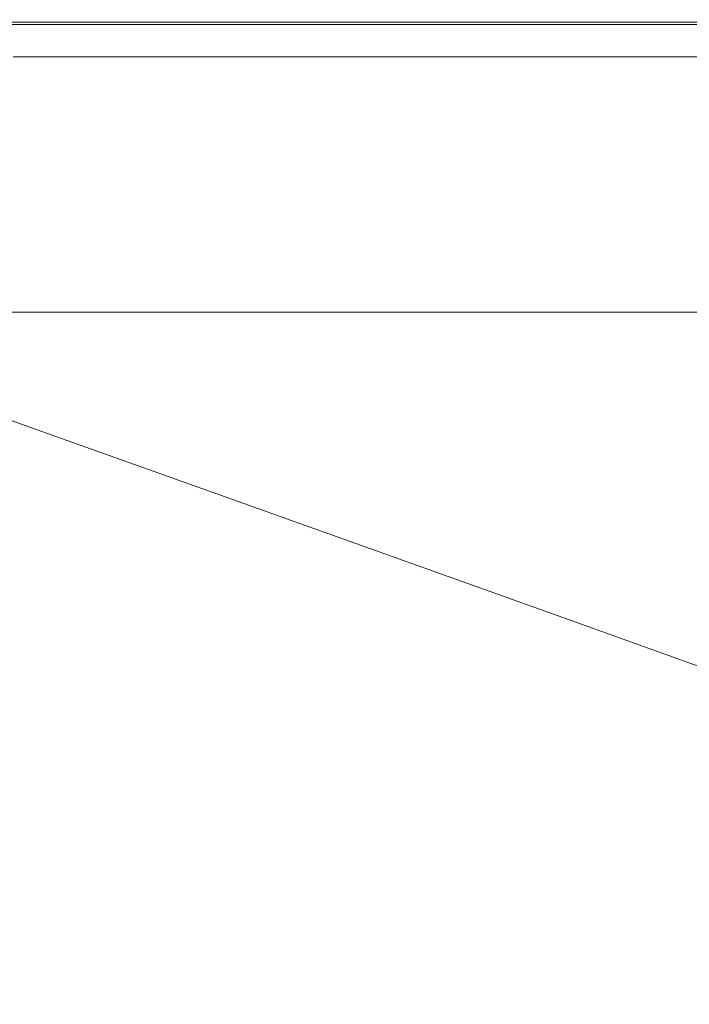
# Model space of a CAD drawing. Extents: x 0 to 1700, y -750 to 0.
# Drawn here: x 125 to 288, y -240 to 0 of the extents above; entities that cross this region are included whole.
import ezdxf

# ---------------------------------------------------------------- set-up
doc = ezdxf.new("R2010")
doc.units = 0
doc.header["$LTSCALE"] = 500
doc.header["$MEASUREMENT"] = 0
doc.layers.add('QUADRO_CERAMIKA', color=7, linetype='Continuous')

msp = doc.modelspace()

# ---------------------------------------------------------------- linework, layer by layer
at = {"layer": 'QUADRO_CERAMIKA', "lineweight": 0}
for points, invisible_edges in [([(131.65, -0.06, 17.74), (131.65, 0, 11.17), (106.08, 0, 11.17), (106.08, -0.06, 17.74)], 15), ([(131.65, 0, 11.17), (131.65, 0, 5.69), (106.08, 0, 5.69), (106.08, 0, 11.17)], 15), ([(131.92, -0.15, 0.77), (106.35, -0.15, 0.77), (106.08, 0, 2.41), (131.65, 0, 2.41)], 15), ([(131.65, 0, 2.41), (106.08, 0, 2.41), (106.08, 0, 5.69), (131.65, 0, 5.69)], 15), ([(131.65, -0.06, 17.74), (106.08, -0.06, 17.74), (106.08, -0.23, 24.31), (131.65, -0.23, 24.31)], 15), ([(131.65, -0.23, 24.31), (106.08, -0.23, 24.31), (106.08, -0.57, 29.79), (131.65, -0.57, 29.79)], 15), ([(131.65, -1.14, 33.07), (131.65, -0.57, 29.79), (106.08, -0.57, 29.79), (106.08, -1.14, 33.07)], 15), ([(131.65, -2.86, 34.71), (131.65, -1.14, 33.07), (106.08, -1.14, 33.07), (106.08, -2.86, 34.71)], 13), ([(131.92, -0.15, 0.77), (132.71, -0.57, 0.22), (107.17, -0.57, 0.22), (106.35, -0.15, 0.77)], 13), ([(132.71, -0.57, 0.22), (134.28, -1.42, 0.22), (108.8, -1.42, 0.22), (107.17, -0.57, 0.22)], 15), ([(132.71, -0.57, -519.74), (107.17, -0.57, -519.74), (107.17, -0.57, 0.22), (132.71, -0.57, 0.22)], 14), ([(136.91, -2.84, 0.22), (111.53, -2.84, 0.22), (108.8, -1.42, 0.22), (134.28, -1.42, 0.22)], 15), ([(131.65, -0.06, 17.74), (202.89, -0.06, 17.74), (202.89, 0, 11.17), (131.65, 0, 11.17)], 15), ([(131.65, 0, 11.17), (202.89, 0, 11.17), (202.89, 0, 5.69), (131.65, 0, 5.69)], 15), ([(131.92, -0.15, 0.77), (131.65, 0, 2.41), (202.89, 0, 2.41), (203.12, -0.15, 0.77)], 15), ([(131.65, 0, 2.41), (131.65, 0, 5.69), (202.89, 0, 5.69), (202.89, 0, 2.41)], 15), ([(131.65, -0.06, 17.74), (131.65, -0.23, 24.31), (202.89, -0.23, 24.31), (202.89, -0.06, 17.74)], 15), ([(131.65, -0.23, 24.31), (131.65, -0.57, 29.79), (202.89, -0.57, 29.79), (202.89, -0.23, 24.31)], 15), ([(131.65, -1.14, 33.07), (202.89, -1.14, 33.07), (202.89, -0.57, 29.79), (131.65, -0.57, 29.79)], 15), ([(131.65, -2.86, 34.71), (202.89, -2.86, 34.71), (202.89, -1.14, 33.07), (131.65, -1.14, 33.07)], 11), ([(131.92, -0.15, 0.77), (203.12, -0.15, 0.77), (203.83, -0.57, 0.22), (132.71, -0.57, 0.22)], 11), ([(132.71, -0.57, 0.22), (203.83, -0.57, 0.22), (205.26, -1.42, 0.22), (134.28, -1.42, 0.22)], 15), ([(203.83, -0.57, -519.74), (132.71, -0.57, -519.74), (132.71, -0.57, 0.22), (203.83, -0.57, 0.22)], 14), ([(136.91, -2.84, 0.22), (134.28, -1.42, 0.22), (205.26, -1.42, 0.22), (207.62, -2.84, 0.22)], 15), ([(202.89, -0.06, 17.74), (342.56, -0.06, 17.74), (342.56, 0, 11.17), (202.89, 0, 11.17)], 15), ([(202.89, 0, 11.17), (342.56, 0, 11.17), (342.56, 0, 5.69), (202.89, 0, 5.69)], 15), ([(203.12, -0.15, 0.77), (202.89, 0, 2.41), (342.56, 0, 2.41), (342.75, -0.15, 0.77)], 15), ([(202.89, 0, 2.41), (202.89, 0, 5.69), (342.56, 0, 5.69), (342.56, 0, 2.41)], 15), ([(202.89, -0.06, 17.74), (202.89, -0.23, 24.31), (342.56, -0.23, 24.31), (342.56, -0.06, 17.74)], 15), ([(202.89, -0.23, 24.31), (202.89, -0.57, 29.79), (342.56, -0.57, 29.79), (342.56, -0.23, 24.31)], 15), ([(202.89, -1.14, 33.07), (342.56, -1.14, 33.07), (342.56, -0.57, 29.79), (202.89, -0.57, 29.79)], 15), ([(202.89, -2.86, 34.71), (342.56, -2.86, 34.71), (342.56, -1.14, 33.07), (202.89, -1.14, 33.07)], 11), ([(203.12, -0.15, 0.77), (342.75, -0.15, 0.77), (343.31, -0.57, 0.22), (203.83, -0.57, 0.22)], 11), ([(203.83, -0.57, 0.22), (343.31, -0.57, 0.22), (344.42, -1.42, 0.22), (205.26, -1.42, 0.22)], 15), ([(343.31, -0.57, -519.74), (203.83, -0.57, -519.74), (203.83, -0.57, 0.22), (343.31, -0.57, 0.22)], 14), ([(207.62, -2.84, 0.22), (205.26, -1.42, 0.22), (344.42, -1.42, 0.22), (346.28, -2.84, 0.22)], 15), ([(131.65, -2.86, 34.71), (106.08, -2.86, 34.71), (106.08, -6.68, 35.26), (131.65, -6.68, 35.26)], 15), ([(140.33, -4.68, 0.22), (115.07, -4.68, 0.22), (111.53, -2.84, 0.22), (136.91, -2.84, 0.22)], 15), ([(140.33, -4.68, 0.22), (144.28, -6.8, 0.22), (119.15, -6.8, 0.22), (115.07, -4.68, 0.22)], 15), ([(131.65, -2.86, 34.71), (131.65, -6.68, 35.26), (202.89, -6.68, 35.26), (202.89, -2.86, 34.71)], 15), ([(140.33, -4.68, 0.22), (136.91, -2.84, 0.22), (207.62, -2.84, 0.22), (210.7, -4.68, 0.22)], 15), ([(140.33, -4.68, 0.22), (210.7, -4.68, 0.22), (214.26, -6.8, 0.22), (144.28, -6.8, 0.22)], 15), ([(202.89, -2.86, 34.71), (202.89, -6.68, 35.26), (342.56, -6.68, 35.26), (342.56, -2.86, 34.71)], 15), ([(210.7, -4.68, 0.22), (207.62, -2.84, 0.22), (346.28, -2.84, 0.22), (348.69, -4.68, 0.22)], 15), ([(210.7, -4.68, 0.22), (348.69, -4.68, 0.22), (351.48, -6.8, 0.22), (214.26, -6.8, 0.22)], 15), ([(131.65, -6.68, 35.26), (106.08, -6.68, 35.26), (106.08, -13.53, 35.26), (131.65, -13.53, 35.26)], 15), ([(144.28, -6.8, 0.22), (148.48, -9.07, 0.22), (123.51, -9.07, 0.22), (119.15, -6.8, 0.22)], 13), ([(131.65, -6.68, 35.26), (131.65, -13.53, 35.26), (202.89, -13.53, 35.26), (202.89, -6.68, 35.26)], 15), ([(144.28, -6.8, 0.22), (214.26, -6.8, 0.22), (218.05, -9.07, 0.22), (148.48, -9.07, 0.22)], 11), ([(202.89, -6.68, 35.26), (202.89, -13.53, 35.26), (342.56, -13.53, 35.26), (342.56, -6.68, 35.26)], 15), ([(214.26, -6.8, 0.22), (351.48, -6.8, 0.22), (354.45, -9.07, 0.22), (218.05, -9.07, 0.22)], 11), ([(131.65, -24.34, 35.26), (131.65, -13.53, 35.26), (106.08, -13.53, 35.26), (106.08, -24.34, 35.26)], 15), ([(131.65, -24.34, 35.26), (202.89, -24.34, 35.26), (202.89, -13.53, 35.26), (131.65, -13.53, 35.26)], 15), ([(202.89, -24.34, 35.26), (342.56, -24.34, 35.26), (342.56, -13.53, 35.26), (202.89, -13.53, 35.26)], 15), ([(131.65, -37.09, 35.24), (131.65, -24.34, 35.26), (106.08, -24.34, 35.26), (106.08, -37.09, 35.24)], 15), ([(131.65, -37.09, 35.24), (202.89, -37.09, 35.24), (202.89, -24.34, 35.26), (131.65, -24.34, 35.26)], 15), ([(202.89, -37.09, 35.24), (342.56, -37.09, 35.24), (342.56, -24.34, 35.26), (202.89, -24.34, 35.26)], 15), ([(131.65, -37.09, 35.24), (106.08, -37.09, 35.24), (106.08, -49.75, 35.17), (131.66, -49.75, 35.17)], 15), ([(131.65, -37.09, 35.24), (131.66, -49.75, 35.17), (202.89, -49.75, 35.17), (202.89, -37.09, 35.24)], 15), ([(202.89, -37.09, 35.24), (202.89, -49.75, 35.17), (342.56, -49.75, 35.17), (342.56, -37.09, 35.24)], 15), ([(131.66, -49.75, 35.17), (106.08, -49.75, 35.17), (106.08, -60.31, 35.03), (131.66, -60.31, 35.03)], 15), ([(131.66, -49.75, 35.17), (131.66, -60.31, 35.03), (202.89, -60.31, 35.03), (202.89, -49.75, 35.17)], 15), ([(202.89, -49.75, 35.17), (202.89, -60.31, 35.03), (342.56, -60.31, 35.03), (342.56, -49.75, 35.17)], 15), ([(131.66, -66.73, 34.79), (131.66, -60.31, 35.03), (106.08, -60.31, 35.03), (106.08, -66.73, 34.79)], 15), ([(131.66, -66.73, 34.79), (202.89, -66.73, 34.79), (202.89, -60.31, 35.03), (131.66, -60.31, 35.03)], 15), ([(202.89, -66.73, 34.79), (342.56, -66.73, 34.79), (342.56, -60.31, 35.03), (202.89, -60.31, 35.03)], 15), ([(131.66, -70.06, 34.48), (131.66, -66.73, 34.79), (106.08, -66.73, 34.79), (106.08, -70.06, 34.49)], 15), ([(131.66, -70.06, 34.48), (202.89, -70.06, 34.48), (202.89, -66.73, 34.79), (131.66, -66.73, 34.79)], 15), ([(202.89, -70.06, 34.48), (342.56, -70.06, 34.48), (342.56, -66.73, 34.79), (202.89, -66.73, 34.79)], 15), ([(131.66, -70.06, 34.48), (106.08, -70.06, 34.49), (106.08, -71.31, 34.14), (131.66, -71.31, 34.13)], 11), ([(131.66, -71.31, 34.13), (106.08, -71.31, 34.14), (106.08, -71.54, 33.76), (131.66, -71.54, 33.75)], 15), ([(131.66, -71.76, 33.38), (131.66, -71.54, 33.75), (106.08, -71.54, 33.76), (106.08, -71.76, 33.39)], 15), ([(131.91, -72.08, 32.6), (131.66, -71.76, 33.38), (106.08, -71.76, 33.39), (106.26, -72.08, 32.67)], 15), ([(131.66, -70.06, 34.48), (131.66, -71.31, 34.13), (202.89, -71.31, 34.13), (202.89, -70.06, 34.48)], 13), ([(131.66, -71.31, 34.13), (131.66, -71.54, 33.75), (202.89, -71.54, 33.75), (202.89, -71.31, 34.13)], 15), ([(131.66, -71.76, 33.38), (202.89, -71.76, 33.37), (202.89, -71.54, 33.75), (131.66, -71.54, 33.75)], 15), ([(131.91, -72.08, 32.6), (203.14, -72.08, 32.58), (202.89, -71.76, 33.37), (131.66, -71.76, 33.38)], 15), ([(202.89, -70.06, 34.48), (202.89, -71.31, 34.13), (342.56, -71.31, 34.13), (342.56, -70.06, 34.48)], 13), ([(202.89, -71.31, 34.13), (202.89, -71.54, 33.75), (342.56, -71.54, 33.75), (342.56, -71.31, 34.13)], 15), ([(202.89, -71.76, 33.37), (342.56, -71.76, 33.37), (342.56, -71.54, 33.75), (202.89, -71.54, 33.75)], 15), ([(203.14, -72.08, 32.58), (342.76, -72.08, 32.58), (342.56, -71.76, 33.37), (202.89, -71.76, 33.37)], 15), ([(131.91, -72.08, 32.6), (106.26, -72.08, 32.67), (106.8, -72.6, 31.26), (132.67, -72.6, 31.02)], 15), ([(132.67, -72.6, 31.02), (106.8, -72.6, 31.26), (108.31, -73.43, 28.52), (134.3, -73.41, 28.17)], 15), ([(137.18, -74.64, 23.57), (134.3, -73.41, 28.17), (108.31, -73.43, 28.52), (111.42, -74.71, 23.8)], 15), ([(131.91, -72.08, 32.6), (132.67, -72.6, 31.02), (203.9, -72.6, 30.95), (203.14, -72.08, 32.58)], 15), ([(132.67, -72.6, 31.02), (134.3, -73.41, 28.17), (205.43, -73.41, 28.06), (203.9, -72.6, 30.95)], 15), ([(137.18, -74.64, 23.57), (207.97, -74.61, 23.49), (205.43, -73.41, 28.06), (134.3, -73.41, 28.17)], 15), ([(203.14, -72.08, 32.58), (203.9, -72.6, 30.95), (343.36, -72.6, 30.95), (342.76, -72.08, 32.58)], 15), ([(203.9, -72.6, 30.95), (205.43, -73.41, 28.06), (344.56, -73.41, 28.06), (343.36, -72.6, 30.95)], 15), ([(207.97, -74.61, 23.49), (346.55, -74.61, 23.49), (344.56, -73.41, 28.06), (205.43, -73.41, 28.06)], 15), ([(143.97, -77.36, 12.92), (137.18, -74.64, 23.57), (111.42, -74.71, 23.8), (118.69, -77.5, 12.98)], 15), ([(143.97, -77.36, 12.92), (214.03, -77.31, 12.9), (207.97, -74.61, 23.49), (137.18, -74.64, 23.57)], 15), ([(214.03, -77.31, 12.9), (351.3, -77.31, 12.9), (346.55, -74.61, 23.49), (207.97, -74.61, 23.49)], 15), ([(110.23, -79.06, 12.9), (124.43, -84.34, -8.08), (127.14, -83.66, -8.08), (112.98, -78.35, 12.97)], 15), ([(112.98, -78.35, 12.97), (127.14, -83.66, -8.08), (129.91, -83.15, -8.08), (115.81, -77.8, 13.01)], 15), ([(118.69, -77.5, 12.98), (115.81, -77.8, 13.01), (129.91, -83.15, -8.08), (132.66, -82.84, -8.08)], 15), ([(143.97, -77.36, 12.92), (118.69, -77.5, 12.98), (132.66, -82.84, -8.08), (157.39, -82.68, -8.08)], 15), ([(143.97, -77.36, 12.92), (157.39, -82.68, -8.08), (226.09, -82.63, -8.08), (214.03, -77.31, 12.9)], 15), ([(214.03, -77.31, 12.9), (226.09, -82.63, -8.08), (360.75, -82.63, -8.08), (351.3, -77.31, 12.9)], 15), ([(124.43, -84.34, -8.08), (148.36, -93.32, -43.81), (150.97, -92.67, -43.81), (127.14, -83.66, -8.08)], 15), ([(127.14, -83.66, -8.08), (150.97, -92.67, -43.81), (153.65, -92.17, -43.81), (129.91, -83.15, -8.08)], 15), ([(132.66, -82.84, -8.08), (129.91, -83.15, -8.08), (153.65, -92.17, -43.81), (156.3, -91.87, -43.81)], 15), ([(157.39, -82.68, -8.08), (132.66, -82.84, -8.08), (156.3, -91.87, -43.81), (180.21, -91.72, -43.81)], 15), ([(157.39, -82.68, -8.08), (180.21, -91.72, -43.81), (246.64, -91.67, -43.81), (226.09, -82.63, -8.08)], 15), ([(226.09, -82.63, -8.08), (246.64, -91.67, -43.81), (376.87, -91.67, -43.81), (360.75, -82.63, -8.08)], 15), ([(117.4, -86.77, -8.08), (141.58, -95.68, -43.81), (143.59, -94.88, -43.81), (119.48, -85.94, -8.08)], 15), ([(121.85, -85.11, -8.08), (119.48, -85.94, -8.08), (143.59, -94.88, -43.81), (145.87, -94.07, -43.81)], 15), ([(124.43, -84.34, -8.08), (121.85, -85.11, -8.08), (145.87, -94.07, -43.81), (148.36, -93.32, -43.81)], 15), ([(113.99, -88.42, -8.08), (112.6, -89.25, -8.08), (136.95, -98.08, -43.81), (138.29, -97.28, -43.81)], 15), ([(115.58, -87.6, -8.08), (113.99, -88.42, -8.08), (138.29, -97.28, -43.81), (139.83, -96.48, -43.81)], 15), ([(115.58, -87.6, -8.08), (139.83, -96.48, -43.81), (141.58, -95.68, -43.81), (117.4, -86.77, -8.08)], 15), ([(110.29, -90.91, -8.08), (109.33, -91.73, -8.08), (133.79, -100.49, -43.81), (134.72, -99.69, -43.81)], 15), ([(110.29, -90.91, -8.08), (134.72, -99.69, -43.81), (135.76, -98.88, -43.81), (111.37, -90.08, -8.08)], 15), ([(111.37, -90.08, -8.08), (135.76, -98.88, -43.81), (136.95, -98.08, -43.81), (112.6, -89.25, -8.08)], 15), ([(106.96, -94.22, -8.08), (131.5, -102.89, -43.81), (132.2, -102.09, -43.81), (107.68, -93.39, -8.08)], 15), ([(107.68, -93.39, -8.08), (132.2, -102.09, -43.81), (132.96, -101.29, -43.81), (108.47, -92.56, -8.08)], 11), ([(109.33, -91.73, -8.08), (108.47, -92.56, -8.08), (132.96, -101.29, -43.81), (133.79, -100.49, -43.81)], 15), ([(185.08, -107.11, -98.64), (148.36, -93.32, -43.81), (145.87, -94.07, -43.81), (182.73, -107.82, -98.64)], 15), ([(185.08, -107.11, -98.64), (187.55, -106.49, -98.64), (150.97, -92.67, -43.81), (148.36, -93.32, -43.81)], 15), ([(187.55, -106.49, -98.64), (190.08, -106.01, -98.64), (153.65, -92.17, -43.81), (150.97, -92.67, -43.81)], 15), ([(192.58, -105.73, -98.64), (156.3, -91.87, -43.81), (153.65, -92.17, -43.81), (190.08, -106.01, -98.64)], 15), ([(215.23, -105.58, -98.64), (180.21, -91.72, -43.81), (156.3, -91.87, -43.81), (192.58, -105.73, -98.64)], 15), ([(215.23, -105.58, -98.64), (278.18, -105.54, -98.64), (246.64, -91.67, -43.81), (180.21, -91.72, -43.81)], 15), ([(278.18, -105.54, -98.64), (401.6, -105.54, -98.64), (376.87, -91.67, -43.81), (246.64, -91.67, -43.81)], 15), ([(105.05, -96.7, -8.08), (129.67, -105.3, -43.81), (130.25, -104.5, -43.81), (105.66, -95.87, -8.08)], 15), ([(106.29, -95.04, -8.08), (105.66, -95.87, -8.08), (130.25, -104.5, -43.81), (130.86, -103.7, -43.81)], 15), ([(106.96, -94.22, -8.08), (106.29, -95.04, -8.08), (130.86, -103.7, -43.81), (131.5, -102.89, -43.81)], 15), ([(177.03, -110.11, -98.64), (178.69, -109.35, -98.64), (141.58, -95.68, -43.81), (139.83, -96.48, -43.81)], 15), ([(178.69, -109.35, -98.64), (180.58, -108.59, -98.64), (143.59, -94.88, -43.81), (141.58, -95.68, -43.81)], 15), ([(182.73, -107.82, -98.64), (145.87, -94.07, -43.81), (143.59, -94.88, -43.81), (180.58, -108.59, -98.64)], 15), ([(103.96, -98.35, -8.08), (103.48, -99.18, -8.08), (128.15, -107.71, -43.81), (128.61, -106.9, -43.81)], 15), ([(104.49, -97.53, -8.08), (103.96, -98.35, -8.08), (128.61, -106.9, -43.81), (129.12, -106.1, -43.81)], 15), ([(104.49, -97.53, -8.08), (129.12, -106.1, -43.81), (129.67, -105.3, -43.81), (105.05, -96.7, -8.08)], 15), ([(173.19, -112.4, -98.64), (174.31, -111.64, -98.64), (136.95, -98.08, -43.81), (135.76, -98.88, -43.81)], 15), ([(175.58, -110.87, -98.64), (138.29, -97.28, -43.81), (136.95, -98.08, -43.81), (174.31, -111.64, -98.64)], 15), ([(177.03, -110.11, -98.64), (139.83, -96.48, -43.81), (138.29, -97.28, -43.81), (175.58, -110.87, -98.64)], 15), ([(102.68, -100.84, -8.08), (127.38, -109.31, -43.81), (127.74, -108.51, -43.81), (103.06, -100.01, -8.08)], 15), ([(103.06, -100.01, -8.08), (127.74, -108.51, -43.81), (128.15, -107.71, -43.81), (103.48, -99.18, -8.08)], 15), ([(171.33, -113.93, -98.64), (133.79, -100.49, -43.81), (132.96, -101.29, -43.81), (170.54, -114.69, -98.64)], 15), ([(172.21, -113.16, -98.64), (134.72, -99.69, -43.81), (133.79, -100.49, -43.81), (171.33, -113.93, -98.64)], 15), ([(172.21, -113.16, -98.64), (173.19, -112.4, -98.64), (135.76, -98.88, -43.81), (134.72, -99.69, -43.81)], 15), ([(101.84, -103.34, -8.08), (126.57, -111.74, -43.81), (126.8, -110.92, -43.81), (102.08, -102.5, -8.08)], 15), ([(102.36, -101.67, -8.08), (102.08, -102.5, -8.08), (126.8, -110.92, -43.81), (127.06, -110.12, -43.81)], 15), ([(102.68, -100.84, -8.08), (102.36, -101.67, -8.08), (127.06, -110.12, -43.81), (127.38, -109.31, -43.81)], 15), ([(169.17, -116.21, -98.64), (131.5, -102.89, -43.81), (130.86, -103.7, -43.81), (168.56, -116.98, -98.64)], 15), ([(169.17, -116.21, -98.64), (169.83, -115.45, -98.64), (132.2, -102.09, -43.81), (131.5, -102.89, -43.81)], 15), ([(169.83, -115.45, -98.64), (170.54, -114.69, -98.64), (132.96, -101.29, -43.81), (132.2, -102.09, -43.81)], 13), ([(101.48, -105.07, -8.08), (101.34, -105.99, -8.08), (126.08, -114.31, -43.81), (126.22, -113.42, -43.81)], 15), ([(101.64, -104.19, -8.08), (101.48, -105.07, -8.08), (126.22, -113.42, -43.81), (126.38, -112.56, -43.81)], 15), ([(101.64, -104.19, -8.08), (126.38, -112.56, -43.81), (126.57, -111.74, -43.81), (101.84, -103.34, -8.08)], 15), ([(166.92, -119.26, -98.64), (167.44, -118.5, -98.64), (129.67, -105.3, -43.81), (129.12, -106.1, -43.81)], 15), ([(167.44, -118.5, -98.64), (167.99, -117.74, -98.64), (130.25, -104.5, -43.81), (129.67, -105.3, -43.81)], 15), ([(168.56, -116.98, -98.64), (130.86, -103.7, -43.81), (130.25, -104.5, -43.81), (167.99, -117.74, -98.64)], 15), ([(256.56, -121.97, -163.18), (215.23, -105.58, -98.64), (192.58, -105.73, -98.64), (235.39, -122.11, -163.18)], 15), ([(256.56, -121.97, -163.18), (315.4, -121.93, -163.18), (278.18, -105.54, -98.64), (215.23, -105.58, -98.64)], 15), ([(315.4, -121.93, -163.18), (430.78, -121.93, -163.18), (401.6, -105.54, -98.64), (278.18, -105.54, -98.64)], 15), ([(101.12, -116.19, -8.08), (125.87, -124.18, -43.81), (125.96, -115.25, -43.81), (101.22, -106.96, -8.08)], 15), ([(101.22, -106.96, -8.08), (125.96, -115.25, -43.81), (126.08, -114.31, -43.81), (101.34, -105.99, -8.08)], 15), ([(165.62, -121.55, -98.64), (166, -120.79, -98.64), (128.15, -107.71, -43.81), (127.74, -108.51, -43.81)], 15), ([(166.44, -120.03, -98.64), (128.61, -106.9, -43.81), (128.15, -107.71, -43.81), (166, -120.79, -98.64)], 15), ([(166.92, -119.26, -98.64), (129.12, -106.1, -43.81), (128.61, -106.9, -43.81), (166.44, -120.03, -98.64)], 15), ([(226.23, -124.08, -163.18), (182.73, -107.82, -98.64), (180.58, -108.59, -98.64), (224.23, -124.79, -163.18)], 15), ([(228.42, -123.4, -163.18), (185.08, -107.11, -98.64), (182.73, -107.82, -98.64), (226.23, -124.08, -163.18)], 15), ([(228.42, -123.4, -163.18), (230.72, -122.82, -163.18), (187.55, -106.49, -98.64), (185.08, -107.11, -98.64)], 15), ([(230.72, -122.82, -163.18), (233.06, -122.37, -163.18), (190.08, -106.01, -98.64), (187.55, -106.49, -98.64)], 15), ([(235.39, -122.11, -163.18), (192.58, -105.73, -98.64), (190.08, -106.01, -98.64), (233.06, -122.37, -163.18)], 15), ([(164.98, -123.08, -98.64), (127.06, -110.12, -43.81), (126.8, -110.92, -43.81), (164.73, -123.85, -98.64)], 15), ([(165.28, -122.31, -98.64), (127.38, -109.31, -43.81), (127.06, -110.12, -43.81), (164.98, -123.08, -98.64)], 15), ([(165.28, -122.31, -98.64), (165.62, -121.55, -98.64), (127.74, -108.51, -43.81), (127.38, -109.31, -43.81)], 15), ([(220.93, -126.22, -163.18), (177.03, -110.11, -98.64), (175.58, -110.87, -98.64), (219.58, -126.94, -163.18)], 15), ([(220.93, -126.22, -163.18), (222.47, -125.51, -163.18), (178.69, -109.35, -98.64), (177.03, -110.11, -98.64)], 15), ([(222.47, -125.51, -163.18), (224.23, -124.79, -163.18), (180.58, -108.59, -98.64), (178.69, -109.35, -98.64)], 15), ([(164.33, -125.41, -98.64), (126.38, -112.56, -43.81), (126.22, -113.42, -43.81), (164.18, -126.22, -98.64)], 15), ([(164.33, -125.41, -98.64), (164.51, -124.62, -98.64), (126.57, -111.74, -43.81), (126.38, -112.56, -43.81)], 15), ([(164.51, -124.62, -98.64), (164.73, -123.85, -98.64), (126.8, -110.92, -43.81), (126.57, -111.74, -43.81)], 15), ([(216.44, -129.09, -163.18), (217.36, -128.37, -163.18), (173.19, -112.4, -98.64), (172.21, -113.16, -98.64)], 15), ([(217.36, -128.37, -163.18), (218.4, -127.66, -163.18), (174.31, -111.64, -98.64), (173.19, -112.4, -98.64)], 15), ([(219.58, -126.94, -163.18), (175.58, -110.87, -98.64), (174.31, -111.64, -98.64), (218.4, -127.66, -163.18)], 15), ([(163.94, -127.96, -98.64), (164.05, -127.06, -98.64), (126.08, -114.31, -43.81), (125.96, -115.25, -43.81)], 15), ([(164.18, -126.22, -98.64), (126.22, -113.42, -43.81), (126.08, -114.31, -43.81), (164.05, -127.06, -98.64)], 15), ([(214.23, -131.24, -163.18), (214.89, -130.52, -163.18), (170.54, -114.69, -98.64), (169.83, -115.45, -98.64)], 13), ([(215.63, -129.8, -163.18), (171.33, -113.93, -98.64), (170.54, -114.69, -98.64), (214.89, -130.52, -163.18)], 15), ([(216.44, -129.09, -163.18), (172.21, -113.16, -98.64), (171.33, -113.93, -98.64), (215.63, -129.8, -163.18)], 15), ([(101.12, -116.19, -8.08), (101.04, -141.86, -8.08), (125.79, -149.07, -43.81), (125.87, -124.18, -43.81)], 15), ([(163.85, -136.46, -98.64), (163.94, -127.96, -98.64), (125.96, -115.25, -43.81), (125.87, -124.18, -43.81)], 15), ([(213.05, -132.67, -163.18), (168.56, -116.98, -98.64), (167.99, -117.74, -98.64), (212.52, -133.39, -163.18)], 15), ([(213.62, -131.95, -163.18), (169.17, -116.21, -98.64), (168.56, -116.98, -98.64), (213.05, -132.67, -163.18)], 15), ([(213.62, -131.95, -163.18), (214.23, -131.24, -163.18), (169.83, -115.45, -98.64), (169.17, -116.21, -98.64)], 15), ([(211.52, -134.82, -163.18), (166.92, -119.26, -98.64), (166.44, -120.03, -98.64), (211.08, -135.53, -163.18)], 15), ([(211.52, -134.82, -163.18), (212.01, -134.1, -163.18), (167.44, -118.5, -98.64), (166.92, -119.26, -98.64)], 15), ([(212.01, -134.1, -163.18), (212.52, -133.39, -163.18), (167.99, -117.74, -98.64), (167.44, -118.5, -98.64)], 15), ([(210, -137.68, -163.18), (165.28, -122.31, -98.64), (164.98, -123.08, -98.64), (209.72, -138.4, -163.18)], 15), ([(210, -137.68, -163.18), (210.31, -136.97, -163.18), (165.62, -121.55, -98.64), (165.28, -122.31, -98.64)], 15), ([(210.31, -136.97, -163.18), (210.67, -136.25, -163.18), (166, -120.79, -98.64), (165.62, -121.55, -98.64)], 15), ([(211.08, -135.53, -163.18), (166.44, -120.03, -98.64), (166, -120.79, -98.64), (210.67, -136.25, -163.18)], 15), ([(230.72, -122.82, -163.18), (274.3, -139.37, -228.08), (276.47, -138.95, -228.08), (233.06, -122.37, -163.18)], 15), ([(235.39, -122.11, -163.18), (233.06, -122.37, -163.18), (276.47, -138.95, -228.08), (278.62, -138.7, -228.08)], 15), ([(256.56, -121.97, -163.18), (235.39, -122.11, -163.18), (278.62, -138.7, -228.08), (298.29, -138.57, -228.08)], 15), ([(256.56, -121.97, -163.18), (298.29, -138.57, -228.08), (352.99, -138.53, -228.08), (315.4, -121.93, -163.18)], 15), ([(163.85, -136.46, -98.64), (125.87, -124.18, -43.81), (125.79, -149.07, -43.81), (163.78, -160.12, -98.64)], 15), ([(209.12, -140.59, -163.18), (209.28, -139.85, -163.18), (164.51, -124.62, -98.64), (164.33, -125.41, -98.64)], 15), ([(209.28, -139.85, -163.18), (209.48, -139.12, -163.18), (164.73, -123.85, -98.64), (164.51, -124.62, -98.64)], 15), ([(209.72, -138.4, -163.18), (164.98, -123.08, -98.64), (164.73, -123.85, -98.64), (209.48, -139.12, -163.18)], 15), ([(222.47, -125.51, -163.18), (266.68, -141.88, -228.08), (268.3, -141.21, -228.08), (224.23, -124.79, -163.18)], 15), ([(226.23, -124.08, -163.18), (224.23, -124.79, -163.18), (268.3, -141.21, -228.08), (270.15, -140.54, -228.08)], 15), ([(228.42, -123.4, -163.18), (226.23, -124.08, -163.18), (270.15, -140.54, -228.08), (272.17, -139.91, -228.08)], 15), ([(228.42, -123.4, -163.18), (272.17, -139.91, -228.08), (274.3, -139.37, -228.08), (230.72, -122.82, -163.18)], 15), ([(208.75, -142.98, -163.18), (208.86, -142.14, -163.18), (164.05, -127.06, -98.64), (163.94, -127.96, -98.64)], 15), ([(208.98, -141.35, -163.18), (164.18, -126.22, -98.64), (164.05, -127.06, -98.64), (208.86, -142.14, -163.18)], 15), ([(209.12, -140.59, -163.18), (164.33, -125.41, -98.64), (164.18, -126.22, -98.64), (208.98, -141.35, -163.18)], 15), ([(219.58, -126.94, -163.18), (218.4, -127.66, -163.18), (262.92, -143.88, -228.08), (264.01, -143.21, -228.08)], 15), ([(220.93, -126.22, -163.18), (219.58, -126.94, -163.18), (264.01, -143.21, -228.08), (265.25, -142.54, -228.08)], 15), ([(220.93, -126.22, -163.18), (265.25, -142.54, -228.08), (266.68, -141.88, -228.08), (222.47, -125.51, -163.18)], 15), ([(208.67, -150.96, -163.18), (208.75, -142.98, -163.18), (163.94, -127.96, -98.64), (163.85, -136.46, -98.64)], 15), ([(216.44, -129.09, -163.18), (215.63, -129.8, -163.18), (260.35, -145.89, -228.08), (261.11, -145.22, -228.08)], 15), ([(216.44, -129.09, -163.18), (261.11, -145.22, -228.08), (261.96, -144.55, -228.08), (217.36, -128.37, -163.18)], 15), ([(217.36, -128.37, -163.18), (261.96, -144.55, -228.08), (262.92, -143.88, -228.08), (218.4, -127.66, -163.18)], 15), ([(213.62, -131.95, -163.18), (213.05, -132.67, -163.18), (257.97, -148.57, -228.08), (258.5, -147.9, -228.08)], 15), ([(213.62, -131.95, -163.18), (258.5, -147.9, -228.08), (259.06, -147.23, -228.08), (214.23, -131.24, -163.18)], 15), ([(214.23, -131.24, -163.18), (259.06, -147.23, -228.08), (259.68, -146.56, -228.08), (214.89, -130.52, -163.18)], 11), ([(215.63, -129.8, -163.18), (214.89, -130.52, -163.18), (259.68, -146.56, -228.08), (260.35, -145.89, -228.08)], 15), ([(211.52, -134.82, -163.18), (256.56, -150.57, -228.08), (257.01, -149.9, -228.08), (212.01, -134.1, -163.18)], 15), ([(212.01, -134.1, -163.18), (257.01, -149.9, -228.08), (257.48, -149.24, -228.08), (212.52, -133.39, -163.18)], 15), ([(213.05, -132.67, -163.18), (212.52, -133.39, -163.18), (257.48, -149.24, -228.08), (257.97, -148.57, -228.08)], 15), ([(208.67, -150.96, -163.18), (163.85, -136.46, -98.64), (163.78, -160.12, -98.64), (208.6, -173.19, -163.18)], 15), ([(210.31, -136.97, -163.18), (255.44, -152.58, -228.08), (255.78, -151.91, -228.08), (210.67, -136.25, -163.18)], 15), ([(211.08, -135.53, -163.18), (210.67, -136.25, -163.18), (255.78, -151.91, -228.08), (256.15, -151.24, -228.08)], 15), ([(211.52, -134.82, -163.18), (211.08, -135.53, -163.18), (256.15, -151.24, -228.08), (256.56, -150.57, -228.08)], 15), ([(209.28, -139.85, -163.18), (254.49, -155.27, -228.08), (254.68, -154.59, -228.08), (209.48, -139.12, -163.18)], 15), ([(209.72, -138.4, -163.18), (209.48, -139.12, -163.18), (254.68, -154.59, -228.08), (254.9, -153.92, -228.08)], 15), ([(210, -137.68, -163.18), (209.72, -138.4, -163.18), (254.9, -153.92, -228.08), (255.15, -153.25, -228.08)], 15), ([(210, -137.68, -163.18), (255.15, -153.25, -228.08), (255.44, -152.58, -228.08), (210.31, -136.97, -163.18)], 15), ([(274.3, -139.37, -228.08), (312.14, -153.82, -283.93), (314.16, -153.43, -283.93), (276.47, -138.95, -228.08)], 15), ([(278.62, -138.7, -228.08), (276.47, -138.95, -228.08), (314.16, -153.43, -283.93), (316.16, -153.19, -283.93)], 15), ([(298.29, -138.57, -228.08), (278.62, -138.7, -228.08), (316.16, -153.19, -283.93), (334.52, -153.08, -283.93)], 15), ([(208.98, -141.35, -163.18), (208.86, -142.14, -163.18), (254.1, -157.41, -228.08), (254.21, -156.67, -228.08)], 15), ([(209.12, -140.59, -163.18), (208.98, -141.35, -163.18), (254.21, -156.67, -228.08), (254.34, -155.96, -228.08)], 15), ([(209.12, -140.59, -163.18), (254.34, -155.96, -228.08), (254.49, -155.27, -228.08), (209.28, -139.85, -163.18)], 15), ([(266.68, -141.88, -228.08), (305.06, -156.18, -283.93), (306.57, -155.55, -283.93), (268.3, -141.21, -228.08)], 15), ([(270.15, -140.54, -228.08), (268.3, -141.21, -228.08), (306.57, -155.55, -283.93), (308.29, -154.92, -283.93)], 15), ([(272.17, -139.91, -228.08), (270.15, -140.54, -228.08), (308.29, -154.92, -283.93), (310.17, -154.33, -283.93)], 15), ([(272.17, -139.91, -228.08), (310.17, -154.33, -283.93), (312.14, -153.82, -283.93), (274.3, -139.37, -228.08)], 15), ([(101.04, -141.86, -8.08), (100.98, -192.19, -8.08), (125.73, -197.84, -43.81), (125.79, -149.07, -43.81)], 15), ([(208.67, -150.96, -163.18), (253.92, -165.65, -228.08), (254, -158.19, -228.08), (208.75, -142.98, -163.18)], 15), ([(208.75, -142.98, -163.18), (254, -158.19, -228.08), (254.1, -157.41, -228.08), (208.86, -142.14, -163.18)], 15), ([(261.96, -144.55, -228.08), (300.68, -158.69, -283.93), (301.57, -158.06, -283.93), (262.92, -143.88, -228.08)], 15), ([(264.01, -143.21, -228.08), (262.92, -143.88, -228.08), (301.57, -158.06, -283.93), (302.58, -157.43, -283.93)], 15), ([(265.25, -142.54, -228.08), (264.01, -143.21, -228.08), (302.58, -157.43, -283.93), (303.74, -156.8, -283.93)], 15), ([(265.25, -142.54, -228.08), (303.74, -156.8, -283.93), (305.06, -156.18, -283.93), (266.68, -141.88, -228.08)], 15), ([(260.35, -145.89, -228.08), (259.68, -146.56, -228.08), (298.56, -160.57, -283.93), (299.19, -159.94, -283.93)], 15), ([(261.11, -145.22, -228.08), (260.35, -145.89, -228.08), (299.19, -159.94, -283.93), (299.89, -159.31, -283.93)], 15), ([(261.11, -145.22, -228.08), (299.89, -159.31, -283.93), (300.68, -158.69, -283.93), (261.96, -144.55, -228.08)], 15), ([(257.97, -148.57, -228.08), (257.48, -149.24, -228.08), (296.52, -163.08, -283.93), (296.98, -162.45, -283.93)], 15), ([(258.5, -147.9, -228.08), (257.97, -148.57, -228.08), (296.98, -162.45, -283.93), (297.47, -161.83, -283.93)], 15), ([(258.5, -147.9, -228.08), (297.47, -161.83, -283.93), (297.99, -161.2, -283.93), (259.06, -147.23, -228.08)], 15), ([(259.06, -147.23, -228.08), (297.99, -161.2, -283.93), (298.56, -160.57, -283.93), (259.68, -146.56, -228.08)], 11), ([(163.78, -160.12, -98.64), (125.79, -149.07, -43.81), (125.73, -197.84, -43.81), (163.73, -206.51, -98.64)], 15), ([(208.67, -150.96, -163.18), (208.6, -173.19, -163.18), (253.86, -186.42, -228.08), (253.92, -165.65, -228.08)], 15), ([(256.56, -150.57, -228.08), (256.15, -151.24, -228.08), (295.29, -164.96, -283.93), (295.67, -164.34, -283.93)], 15), ([(256.56, -150.57, -228.08), (295.67, -164.34, -283.93), (296.08, -163.71, -283.93), (257.01, -149.9, -228.08)], 15), ([(257.01, -149.9, -228.08), (296.08, -163.71, -283.93), (296.52, -163.08, -283.93), (257.48, -149.24, -228.08)], 15), ([(255.15, -153.25, -228.08), (254.9, -153.92, -228.08), (294.12, -167.48, -283.93), (294.36, -166.85, -283.93)], 15), ([(255.15, -153.25, -228.08), (294.36, -166.85, -283.93), (294.63, -166.22, -283.93), (255.44, -152.58, -228.08)], 15), ([(255.44, -152.58, -228.08), (294.63, -166.22, -283.93), (294.94, -165.59, -283.93), (255.78, -151.91, -228.08)], 15), ([(256.15, -151.24, -228.08), (255.78, -151.91, -228.08), (294.94, -165.59, -283.93), (295.29, -164.96, -283.93)], 15), ([(254.34, -155.96, -228.08), (254.21, -156.67, -228.08), (293.48, -170.06, -283.93), (293.6, -169.39, -283.93)], 15), ([(254.34, -155.96, -228.08), (293.6, -169.39, -283.93), (293.75, -168.74, -283.93), (254.49, -155.27, -228.08)], 15), ([(254.49, -155.27, -228.08), (293.75, -168.74, -283.93), (293.92, -168.11, -283.93), (254.68, -154.59, -228.08)], 15), ([(254.9, -153.92, -228.08), (254.68, -154.59, -228.08), (293.92, -168.11, -283.93), (294.12, -167.48, -283.93)], 15), ([(253.92, -165.65, -228.08), (293.22, -178.48, -283.93), (293.29, -171.49, -283.93), (254, -158.19, -228.08)], 15), ([(254, -158.19, -228.08), (293.29, -171.49, -283.93), (293.38, -170.75, -283.93), (254.1, -157.41, -228.08)], 15), ([(254.21, -156.67, -228.08), (254.1, -157.41, -228.08), (293.38, -170.75, -283.93), (293.48, -170.06, -283.93)], 15), ([(208.6, -173.19, -163.18), (163.78, -160.12, -98.64), (163.73, -206.51, -98.64), (208.55, -216.76, -163.18)], 15), ([(253.92, -165.65, -228.08), (253.86, -186.42, -228.08), (293.16, -197.98, -283.93), (293.22, -178.48, -283.93)], 15), ([(208.6, -173.19, -163.18), (208.55, -216.76, -163.18), (253.82, -227.13, -228.08), (253.86, -186.42, -228.08)], 15), ([(253.86, -186.42, -228.08), (253.82, -227.13, -228.08), (293.12, -236.19, -283.93), (293.16, -197.98, -283.93)], 15), ([(100.94, -275.38, -8.08), (125.7, -278.46, -43.81), (125.73, -197.84, -43.81), (100.98, -192.19, -8.08)], 15), ([(163.69, -283.19, -98.64), (163.73, -206.51, -98.64), (125.73, -197.84, -43.81), (125.7, -278.46, -43.81)], 15), ([(208.52, -288.77, -163.18), (208.55, -216.76, -163.18), (163.73, -206.51, -98.64), (163.69, -283.19, -98.64)], 15), ([(208.52, -288.77, -163.18), (253.79, -294.42, -228.08), (253.82, -227.13, -228.08), (208.55, -216.76, -163.18)], 15), ([(253.79, -294.42, -228.08), (293.1, -299.36, -283.93), (293.12, -236.19, -283.93), (253.82, -227.13, -228.08)], 15)]:
    msp.add_3dface(points, dxfattribs=dict(at, invisible_edges=invisible_edges))

doc.saveas('drawing.dxf')
